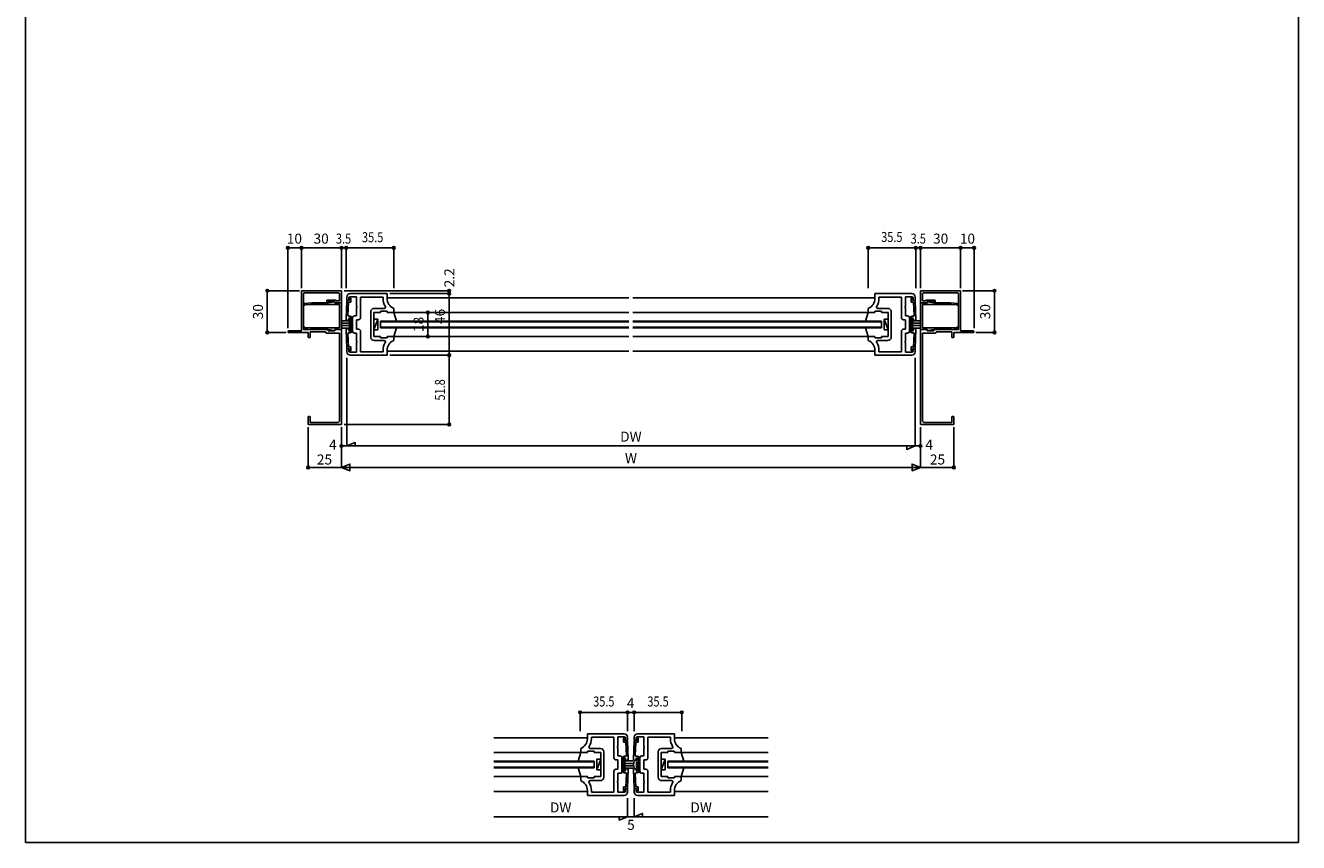
# Model space of a CAD drawing. Extents: x 5 to 956, y 5 to 1240.
# Drawn here: x 5 to 956, y 5 to 615 of the extents above; entities that cross this region are included whole.
import ezdxf
from ezdxf.enums import TextEntityAlignment as Align

# ---------------------------------------------------------------- set-up
doc = ezdxf.new("R2010")
doc.units = 0
doc.header["$LTSCALE"] = 0.5
for name, color, linetype in [('DANMEN', 7, 'CONTINUOUS'), ('SUNPO', 1, 'CONTINUOUS'), ('WAKU', 3, 'CONTINUOUS')]:
    doc.layers.add(name, color=color, linetype=linetype)
doc.styles.get("Standard").update_dxf_attribs({"font": 'txt.shx', "bigfont": 'extfont.shx'})

msp = doc.modelspace()

# ---------------------------------------------------------------- linework, layer by layer
at = {"layer": 'DANMEN', "color": 7, "linetype": 'CONTINUOUS'}
for p, q in [((211.23, 416.74), (211.23, 387.24)), ((211.73, 417.24), (240.73, 417.24)), ((212.88, 415.09), (212.88, 388.74)), ((213.38, 415.59), (239.08, 415.59)), ((230.23, 409.74), (230.23, 408.24)), ((230.73, 410.24), (236.73, 410.24)), ((231.23, 409.24), (236.23, 409.24)), ((231.23, 409.24), (231.23, 408.24)), ((236.23, 409.24), (236.23, 408.24)), ((237.23, 409.74), (239.58, 409.74)), ((239.58, 415.09), (239.58, 409.74)), ((241.23, 416.74), (241.23, 408.74)), ((245.23, 409.89), (244.73, 396.09)), ((245.23, 412.54), (245.23, 410.54)), ((247.03, 409.89), (245.23, 409.89)), ((245.73, 410.04), (246.73, 410.04)), ((246.73, 411.74), (246.73, 410.04)), ((247.03, 409.89), (247.03, 411.29)), ((275.23, 415.04), (247.73, 415.04)), ((247.73, 412.74), (252.43, 412.74)), ((248.23, 408.69), (248.23, 411.29)), ((252.43, 412.74), (252.43, 405.54)), ((272.23, 412.54), (255.43, 412.54)), ((255.43, 412.54), (255.43, 397.04)), ((272.23, 411.49), (272.23, 412.54)), ((275.23, 411.49), (275.23, 415.04)), ((275.23, 412.04), (455.98, 412.04)), ((639.86, 412.04), (458.98, 412.04)), ((639.86, 411.49), (639.86, 415.04)), ((639.86, 415.04), (667.36, 415.04)), ((642.86, 411.49), (642.86, 412.54)), ((642.86, 412.54), (659.66, 412.54)), ((659.66, 412.54), (659.66, 397.04)), ((662.66, 412.74), (662.66, 405.54)), ((667.36, 412.74), (662.66, 412.74)), ((666.86, 408.69), (666.86, 411.29)), ((668.06, 409.89), (668.06, 411.29)), ((668.06, 409.89), (669.86, 409.89)), ((668.36, 411.74), (668.36, 410.04)), ((669.36, 410.04), (668.36, 410.04)), ((669.86, 412.54), (669.86, 410.54)), ((669.86, 409.89), (670.36, 396.09)), ((673.86, 416.74), (673.86, 408.74)), ((703.36, 417.24), (674.36, 417.24)), ((675.51, 415.09), (675.51, 409.74)), ((677.86, 409.74), (675.51, 409.74)), ((701.71, 415.59), (676.01, 415.59)), ((684.36, 410.24), (678.36, 410.24)), ((683.86, 409.24), (678.86, 409.24)), ((678.86, 409.24), (678.86, 408.24)), ((683.86, 409.24), (683.86, 408.24)), ((684.86, 409.74), (684.86, 408.24)), ((702.21, 415.09), (702.21, 388.74)), ((703.86, 416.74), (703.86, 387.24)), ((219.03, 408.14), (213.58, 407.69)), ((217.88, 407.04), (214.13, 406.74)), ((239.73, 407.04), (217.88, 407.04)), ((231.33, 408.14), (219.03, 408.14)), ((230.23, 408.24), (231.23, 408.24)), ((235.78, 409.04), (231.33, 408.14)), ((236.13, 408.84), (236.33, 408.14)), ((236.23, 408.24), (240.73, 408.24)), ((241.23, 408.14), (236.33, 408.14)), ((239.73, 407.04), (239.73, 389.44)), ((241.23, 408.14), (241.23, 388.34)), ((246.43, 408.69), (246.03, 398.79)), ((248.23, 408.69), (246.43, 408.69)), ((252.73, 405.54), (252.43, 405.54)), ((252.73, 404.54), (252.43, 404.54)), ((252.43, 404.54), (252.43, 398.54)), ((252.73, 404.54), (252.73, 405.54)), ((263.03, 401.54), (263.03, 382.54)), ((270.23, 401.04), (265.23, 401.04)), ((265.23, 401.04), (265.23, 383.04)), ((273.13, 404.04), (265.53, 404.04)), ((270.23, 402.04), (270.23, 401.04)), ((275.23, 402.04), (270.23, 402.04)), ((275.23, 402.04), (275.23, 401.04)), ((275.23, 401.04), (280.23, 401.04)), ((280.23, 401.04), (280.23, 404.04)), ((280.23, 401.04), (282.23, 394.54)), ((455.98, 401.04), (280.23, 401.04)), ((458.98, 401.04), (634.86, 401.04)), ((634.86, 401.04), (632.86, 394.54)), ((634.86, 401.04), (634.86, 404.04)), ((634.86, 401.04), (639.86, 401.04)), ((639.86, 402.04), (639.86, 401.04)), ((639.86, 402.04), (644.86, 402.04)), ((642.01, 404.04), (649.56, 404.04)), ((644.86, 402.04), (644.86, 401.04)), ((644.86, 401.04), (649.86, 401.04)), ((649.86, 401.04), (649.86, 383.04)), ((652.06, 401.54), (652.06, 382.54)), ((662.36, 404.54), (662.36, 405.54)), ((662.36, 405.54), (662.66, 405.54)), ((662.36, 404.54), (662.66, 404.54)), ((662.66, 404.54), (662.66, 398.54)), ((666.86, 408.69), (668.71, 408.69)), ((668.71, 408.69), (669.11, 398.79)), ((673.86, 408.14), (678.76, 408.14)), ((673.86, 408.14), (673.86, 388.34)), ((678.86, 408.24), (674.36, 408.24)), ((675.36, 407.04), (697.26, 407.04)), ((675.36, 407.04), (675.36, 389.44)), ((679.01, 408.84), (678.76, 408.14)), ((679.36, 409.04), (683.76, 408.14)), ((683.76, 408.14), (696.06, 408.14)), ((684.86, 408.24), (683.86, 408.24)), ((696.06, 408.14), (701.51, 407.69)), ((697.26, 407.04), (701.01, 406.74)), ((247.28, 392.99), (241.23, 392.99)), ((247.28, 391.19), (241.23, 391.19)), ((241.28, 394.79), (247.28, 394.79)), ((247.43, 398.24), (246.53, 398.24)), ((246.73, 396.04), (246.73, 396.29)), ((247.28, 396.54), (248.23, 396.54)), ((247.28, 387.54), (247.28, 396.54)), ((248.23, 387.54), (248.23, 396.54)), ((248.23, 387.79), (248.23, 396.29)), ((249.43, 397.04), (249.43, 387.04)), ((249.43, 387.84), (249.43, 396.24)), ((252.43, 398.54), (250.93, 398.54)), ((253.93, 395.54), (252.43, 395.54)), ((252.43, 395.54), (252.43, 388.54)), ((265.23, 396.04), (268.23, 396.04)), ((268.23, 396.04), (265.23, 388.04)), ((265.23, 396.04), (265.23, 388.04)), ((268.23, 396.04), (268.23, 388.04)), ((270.23, 394.54), (270.23, 389.54)), ((270.23, 394.54), (455.98, 394.54)), ((270.23, 394.04), (455.98, 394.04)), ((644.86, 394.54), (458.98, 394.54)), ((644.86, 394.04), (458.98, 394.04)), ((644.86, 394.54), (644.86, 389.54)), ((646.86, 396.04), (646.86, 388.04)), ((646.86, 396.04), (649.86, 388.04)), ((649.86, 396.04), (646.86, 396.04)), ((649.86, 396.04), (649.86, 388.04)), ((661.16, 395.54), (662.66, 395.54)), ((662.66, 398.54), (664.16, 398.54)), ((662.66, 395.54), (662.66, 388.54)), ((665.66, 397.04), (665.66, 387.04)), ((665.66, 387.84), (665.66, 396.24)), ((666.86, 387.54), (666.86, 396.54)), ((667.86, 396.54), (666.86, 396.54)), ((666.86, 387.79), (666.86, 396.29)), ((667.66, 398.24), (668.61, 398.24)), ((667.86, 387.54), (667.86, 396.54)), ((673.86, 394.79), (667.86, 394.79)), ((667.86, 392.94), (673.86, 392.94)), ((667.86, 391.14), (673.86, 391.14)), ((668.36, 396.04), (668.36, 396.29)), ((201.23, 386.74), (201.23, 386.44)), ((201.73, 387.24), (211.23, 387.24)), ((201.73, 385.94), (216.23, 385.94)), ((213.38, 388.24), (231.23, 388.24)), ((219.03, 388.34), (213.58, 388.84)), ((217.88, 389.44), (214.13, 389.79)), ((216.23, 385.94), (216.23, 382.74)), ((216.73, 382.24), (217.38, 382.24)), ((239.73, 389.44), (217.88, 389.44)), ((217.88, 386.59), (217.88, 382.74)), ((217.88, 386.59), (229.58, 386.59)), ((231.33, 388.34), (219.03, 388.34)), ((229.58, 386.59), (229.58, 386.09)), ((230.08, 385.59), (239.58, 385.59)), ((231.23, 388.24), (231.23, 387.24)), ((231.23, 387.24), (236.23, 387.24)), ((235.78, 387.49), (231.33, 388.34)), ((236.13, 387.69), (236.33, 388.34)), ((236.23, 388.24), (240.73, 388.24)), ((236.23, 388.24), (236.23, 387.24)), ((241.23, 388.34), (236.33, 388.34)), ((239.58, 385.59), (239.58, 319.89)), ((241.23, 387.74), (241.23, 317.74)), ((241.28, 389.34), (247.28, 389.34)), ((244.73, 388.04), (245.23, 374.19)), ((246.03, 385.34), (246.43, 375.39)), ((246.53, 385.84), (247.43, 385.84)), ((246.73, 387.79), (246.73, 388.04)), ((247.28, 387.54), (248.23, 387.54)), ((252.43, 385.54), (250.93, 385.54)), ((253.93, 388.54), (252.43, 388.54)), ((252.43, 385.54), (252.43, 379.54)), ((255.43, 387.04), (255.43, 371.54)), ((265.23, 388.04), (268.23, 388.04)), ((270.23, 383.04), (265.23, 383.04)), ((270.23, 390.04), (455.98, 390.04)), ((270.23, 389.54), (455.98, 389.54)), ((270.23, 383.04), (270.23, 382.04)), ((275.23, 382.04), (270.23, 382.04)), ((275.23, 383.04), (280.23, 383.04)), ((275.23, 383.04), (275.23, 382.04)), ((280.23, 383.04), (282.23, 389.54)), ((280.23, 383.04), (280.23, 380.04)), ((280.23, 383.04), (455.98, 383.04)), ((644.86, 390.04), (458.98, 390.04)), ((644.86, 389.54), (458.98, 389.54)), ((634.86, 383.04), (458.98, 383.04)), ((634.86, 383.04), (632.86, 389.54)), ((634.86, 383.04), (639.86, 383.04)), ((634.86, 383.04), (634.86, 380.04)), ((639.86, 383.04), (639.86, 382.04)), ((639.86, 382.04), (644.86, 382.04)), ((644.86, 383.04), (644.86, 382.04)), ((644.86, 383.04), (649.86, 383.04)), ((649.86, 388.04), (646.86, 388.04)), ((659.66, 387.04), (659.66, 371.54)), ((661.16, 388.54), (662.66, 388.54)), ((662.66, 385.54), (662.66, 379.54)), ((662.66, 385.54), (664.16, 385.54)), ((667.86, 387.54), (666.86, 387.54)), ((668.61, 385.84), (667.66, 385.84)), ((673.86, 389.34), (667.86, 389.34)), ((668.36, 387.79), (668.36, 388.04)), ((669.11, 385.34), (668.71, 375.39)), ((670.36, 388.04), (669.86, 374.19)), ((673.86, 388.34), (678.76, 388.34)), ((673.86, 387.74), (673.86, 317.74)), ((678.86, 388.24), (674.36, 388.24)), ((675.36, 389.44), (697.26, 389.44)), ((685.01, 385.59), (675.51, 385.59)), ((675.51, 385.59), (675.51, 319.89)), ((679.01, 387.69), (678.76, 388.34)), ((678.86, 388.24), (678.86, 387.24)), ((683.86, 387.24), (678.86, 387.24)), ((679.36, 387.49), (683.76, 388.34)), ((683.76, 388.34), (696.06, 388.34)), ((683.86, 388.24), (683.86, 387.24)), ((701.71, 388.24), (683.86, 388.24)), ((685.51, 386.59), (685.51, 386.09)), ((697.21, 386.59), (685.51, 386.59)), ((696.06, 388.34), (701.51, 388.84)), ((697.21, 386.59), (697.21, 382.74)), ((697.26, 389.44), (701.01, 389.79)), ((698.36, 382.24), (697.71, 382.24)), ((698.86, 385.94), (698.86, 382.74)), ((713.36, 385.94), (698.86, 385.94)), ((713.36, 387.24), (703.86, 387.24)), ((713.86, 386.74), (713.86, 386.44)), ((245.23, 374.19), (247.03, 374.19)), ((245.23, 373.54), (245.23, 371.54)), ((246.73, 374.04), (245.73, 374.04)), ((246.43, 375.39), (248.23, 375.39)), ((246.73, 374.04), (246.73, 372.34)), ((247.03, 372.79), (247.03, 374.19)), ((252.43, 371.34), (247.73, 371.34)), ((248.23, 372.79), (248.23, 375.39)), ((252.73, 379.54), (252.43, 379.54)), ((252.43, 378.54), (252.43, 371.34)), ((252.73, 378.54), (252.43, 378.54)), ((252.73, 379.54), (252.73, 378.54)), ((272.23, 371.54), (255.43, 371.54)), ((273.13, 380.04), (265.53, 380.04)), ((272.23, 372.64), (272.23, 371.54)), ((275.23, 372.64), (275.23, 369.04)), ((275.23, 372.04), (455.98, 372.04)), ((639.86, 372.04), (458.98, 372.04)), ((639.86, 372.64), (639.86, 369.04)), ((642.01, 380.04), (649.56, 380.04)), ((642.86, 372.64), (642.86, 371.54)), ((642.86, 371.54), (659.66, 371.54)), ((662.36, 379.54), (662.36, 378.54)), ((662.36, 379.54), (662.66, 379.54)), ((662.36, 378.54), (662.66, 378.54)), ((662.66, 378.54), (662.66, 371.34)), ((662.66, 371.34), (667.36, 371.34)), ((666.86, 372.79), (666.86, 375.39)), ((668.71, 375.39), (666.86, 375.39)), ((669.86, 374.19), (668.06, 374.19)), ((668.06, 372.79), (668.06, 374.19)), ((668.36, 374.04), (669.36, 374.04)), ((668.36, 374.04), (668.36, 372.34)), ((669.86, 373.54), (669.86, 371.54)), ((275.23, 369.04), (247.73, 369.04)), ((639.86, 369.04), (667.36, 369.04)), ((216.23, 322.74), (216.23, 317.74)), ((216.73, 323.24), (217.38, 323.24)), ((216.73, 317.24), (240.73, 317.24)), ((217.88, 322.74), (217.88, 318.89)), ((217.88, 318.89), (238.58, 318.89)), ((698.36, 317.24), (674.36, 317.24)), ((697.21, 318.89), (676.51, 318.89)), ((697.21, 322.74), (697.21, 318.89)), ((698.36, 323.24), (697.71, 323.24)), ((698.86, 322.74), (698.86, 317.74)), ((424.98, 82.64), (424.98, 86.24)), ((424.98, 86.24), (452.48, 86.24)), ((489.98, 86.24), (462.48, 86.24)), ((489.98, 82.64), (489.98, 86.24)), ((424.98, 83.24), (354.98, 83.24)), ((427.98, 82.64), (427.98, 83.74)), ((427.98, 83.74), (444.78, 83.74)), ((444.78, 83.74), (444.78, 68.24)), ((447.48, 75.74), (447.48, 76.74)), ((447.48, 76.74), (447.78, 76.74)), ((447.78, 83.94), (447.78, 76.74)), ((452.48, 83.94), (447.78, 83.94)), ((451.98, 79.89), (451.98, 82.49)), ((451.98, 79.89), (453.78, 79.89)), ((453.18, 81.09), (453.18, 82.49)), ((453.18, 81.09), (454.98, 81.09)), ((453.48, 82.94), (453.48, 81.24)), ((454.48, 81.24), (453.48, 81.24)), ((453.78, 79.89), (454.18, 69.94)), ((454.98, 83.74), (454.98, 81.74)), ((454.98, 81.09), (455.48, 67.24)), ((459.98, 81.09), (459.48, 67.24)), ((459.98, 83.74), (459.98, 81.74)), ((461.78, 81.09), (459.98, 81.09)), ((460.48, 81.24), (461.48, 81.24)), ((461.13, 79.89), (460.78, 69.94)), ((462.98, 79.89), (461.13, 79.89)), ((461.48, 82.94), (461.48, 81.24)), ((461.78, 81.09), (461.78, 82.49)), ((462.48, 83.94), (467.18, 83.94)), ((462.98, 79.89), (462.98, 82.49)), ((467.18, 83.94), (467.18, 76.74)), ((467.48, 76.74), (467.18, 76.74)), ((467.48, 75.74), (467.48, 76.74)), ((470.18, 83.74), (470.18, 68.24)), ((486.98, 83.74), (470.18, 83.74)), ((486.98, 82.64), (486.98, 83.74)), ((489.98, 83.24), (559.98, 83.24)), ((354.98, 72.24), (419.98, 72.24)), ((419.98, 72.24), (417.98, 65.74)), ((419.98, 72.24), (419.98, 75.24)), ((419.98, 72.24), (424.98, 72.24)), ((424.98, 73.24), (429.98, 73.24)), ((424.98, 73.24), (424.98, 72.24)), ((427.08, 75.24), (434.68, 75.24)), ((429.98, 73.24), (429.98, 72.24)), ((429.98, 72.24), (434.98, 72.24)), ((431.98, 59.24), (431.98, 67.24)), ((434.98, 67.24), (431.98, 67.24)), ((431.98, 59.24), (434.98, 67.24)), ((434.98, 72.24), (434.98, 54.24)), ((437.18, 72.74), (437.18, 53.74)), ((446.28, 66.74), (447.78, 66.74)), ((447.48, 75.74), (447.78, 75.74)), ((447.78, 75.74), (447.78, 69.74)), ((447.78, 69.74), (449.28, 69.74)), ((447.78, 66.74), (447.78, 59.74)), ((450.78, 68.24), (450.78, 58.24)), ((450.78, 59.04), (450.78, 67.44)), ((452.93, 67.74), (451.98, 67.74)), ((451.98, 58.74), (451.98, 67.74)), ((451.98, 58.99), (451.98, 67.49)), ((452.78, 69.44), (453.68, 69.44)), ((452.93, 58.74), (452.93, 67.74)), ((453.48, 67.24), (453.48, 67.49)), ((462.18, 69.44), (461.28, 69.44)), ((461.48, 67.24), (461.48, 67.49)), ((461.68, 66.19), (461.68, 67.09)), ((462.98, 58.99), (462.98, 67.49)), ((462.98, 65.39), (462.98, 67.09)), ((464.18, 68.24), (464.18, 58.24)), ((464.18, 59.04), (464.18, 67.44)), ((467.18, 69.74), (465.68, 69.74)), ((467.18, 75.74), (467.18, 69.74)), ((467.48, 75.74), (467.18, 75.74)), ((468.68, 66.74), (467.18, 66.74)), ((467.18, 66.74), (467.18, 59.74)), ((477.78, 72.74), (477.78, 53.74)), ((484.98, 72.24), (479.98, 72.24)), ((479.98, 72.24), (479.98, 54.24)), ((479.98, 67.24), (482.98, 67.24)), ((482.98, 67.24), (479.98, 59.24)), ((487.83, 75.24), (480.28, 75.24)), ((482.98, 67.24), (482.98, 59.24)), ((484.98, 73.24), (484.98, 72.24)), ((489.98, 73.24), (484.98, 73.24)), ((489.98, 73.24), (489.98, 72.24)), ((489.98, 72.24), (494.98, 72.24)), ((494.98, 72.24), (494.98, 75.24)), ((494.98, 72.24), (496.98, 65.74)), ((494.98, 72.24), (559.98, 72.24)), ((354.98, 65.74), (429.98, 65.74)), ((354.98, 65.24), (429.98, 65.24)), ((354.98, 61.24), (429.98, 61.24)), ((354.98, 60.74), (429.98, 60.74)), ((419.98, 54.24), (417.98, 60.74)), ((429.98, 65.74), (429.98, 60.74)), ((434.98, 59.24), (431.98, 59.24)), ((444.78, 58.24), (444.78, 42.74)), ((446.28, 59.74), (447.78, 59.74)), ((452.93, 58.74), (451.98, 58.74)), ((458.93, 65.94), (452.93, 65.94)), ((452.93, 64.09), (458.93, 64.09)), ((452.93, 62.29), (458.93, 62.29)), ((458.93, 60.49), (452.93, 60.49)), ((453.48, 58.99), (453.48, 59.24)), ((455.48, 59.19), (454.98, 45.39)), ((459.48, 59.19), (459.98, 45.39)), ((460.18, 66.19), (461.68, 66.19)), ((460.18, 60.29), (461.68, 60.29)), ((461.48, 58.99), (461.48, 59.24)), ((461.68, 61.69), (461.68, 64.79)), ((461.68, 59.39), (461.68, 60.29)), ((461.98, 65.09), (462.68, 65.09)), ((461.98, 61.39), (462.68, 61.39)), ((462.98, 66.24), (462.98, 60.24)), ((462.98, 59.39), (462.98, 61.09)), ((468.68, 59.74), (467.18, 59.74)), ((470.18, 58.24), (470.18, 42.74)), ((479.98, 59.24), (482.98, 59.24)), ((484.98, 65.74), (484.98, 60.74)), ((559.98, 65.74), (484.98, 65.74)), ((559.98, 65.24), (484.98, 65.24)), ((559.98, 61.24), (484.98, 61.24)), ((559.98, 60.74), (484.98, 60.74)), ((489.98, 65.74), (496.98, 65.74)), ((489.98, 65.74), (496.98, 65.74)), ((489.98, 60.74), (496.98, 60.74)), ((489.98, 60.74), (496.98, 60.74)), ((494.98, 54.24), (496.98, 60.74)), ((419.98, 54.24), (354.98, 54.24)), ((419.98, 54.24), (419.98, 51.24)), ((419.98, 54.24), (424.98, 54.24)), ((424.98, 54.24), (424.98, 53.24)), ((424.98, 53.24), (429.98, 53.24)), ((427.08, 51.24), (434.68, 51.24)), ((429.98, 54.24), (429.98, 53.24)), ((429.98, 54.24), (434.98, 54.24)), ((447.48, 50.74), (447.48, 49.74)), ((447.48, 50.74), (447.78, 50.74)), ((447.48, 49.74), (447.78, 49.74)), ((447.78, 56.74), (447.78, 50.74)), ((447.78, 56.74), (449.28, 56.74)), ((447.78, 49.74), (447.78, 42.54)), ((453.68, 57.04), (452.78, 57.04)), ((454.18, 56.49), (453.78, 46.59)), ((460.78, 56.49), (461.13, 46.59)), ((461.28, 57.04), (462.18, 57.04)), ((467.18, 56.74), (465.68, 56.74)), ((467.18, 56.74), (467.18, 50.74)), ((467.48, 50.74), (467.18, 50.74)), ((467.18, 49.74), (467.18, 42.54)), ((467.48, 49.74), (467.18, 49.74)), ((467.48, 50.74), (467.48, 49.74)), ((484.98, 54.24), (479.98, 54.24)), ((487.83, 51.24), (480.28, 51.24)), ((484.98, 54.24), (484.98, 53.24)), ((489.98, 53.24), (484.98, 53.24)), ((489.98, 54.24), (489.98, 53.24)), ((489.98, 54.24), (494.98, 54.24)), ((494.98, 54.24), (494.98, 51.24)), ((559.98, 54.24), (494.98, 54.24)), ((424.98, 43.24), (354.98, 43.24)), ((424.98, 43.79), (424.98, 40.24)), ((424.98, 40.24), (452.48, 40.24)), ((427.98, 43.79), (427.98, 42.74)), ((427.98, 42.74), (444.78, 42.74)), ((447.78, 42.54), (452.48, 42.54)), ((453.78, 46.59), (451.98, 46.59)), ((451.98, 43.99), (451.98, 46.59)), ((453.18, 43.99), (453.18, 45.39)), ((454.98, 45.39), (453.18, 45.39)), ((453.48, 45.24), (453.48, 43.54)), ((453.48, 45.24), (454.48, 45.24)), ((454.98, 44.74), (454.98, 42.74)), ((459.98, 45.39), (461.78, 45.39)), ((459.98, 44.74), (459.98, 42.74)), ((461.48, 45.24), (460.48, 45.24)), ((461.13, 46.59), (462.98, 46.59)), ((461.48, 45.24), (461.48, 43.54)), ((461.78, 43.99), (461.78, 45.39)), ((467.18, 42.54), (462.48, 42.54)), ((489.98, 40.24), (462.48, 40.24)), ((462.98, 43.99), (462.98, 46.59)), ((486.98, 42.74), (470.18, 42.74)), ((486.98, 43.79), (486.98, 42.74)), ((489.98, 43.79), (489.98, 40.24)), ((489.98, 43.24), (559.98, 43.24))]:
    msp.add_line(p, q, dxfattribs=at)
for centre, radius, start, end in [((211.73, 416.74), 0.5, 90, 180), ((213.38, 415.09), 0.5, 90, 180), ((230.73, 409.74), 0.5, 90, 180), ((236.73, 409.74), 0.5, 0, 90), ((239.08, 415.09), 0.5, 0, 90), ((240.73, 416.74), 0.5, 0, 90), ((247.73, 412.54), 2.5, 90, 180), ((245.73, 410.54), 0.5, 180, 270), ((247.73, 411.74), 1, 90, 180), ((247.63, 411.29), 0.6, 0, 180), ((283.23, 411.49), 11, 180, 212.3), ((283.23, 411.49), 8, 180, 248), ((631.86, 411.49), 8, 292, 0), ((631.86, 411.49), 11, 327.7, 0), ((667.46, 411.29), 0.6, 0, 180), ((667.36, 412.54), 2.5, 0, 90), ((667.36, 411.74), 1, 0, 90), ((669.36, 410.54), 0.5, 270, 0), ((674.36, 416.74), 0.5, 90, 180), ((676.01, 415.09), 0.5, 90, 180), ((678.36, 409.74), 0.5, 90, 180), ((684.36, 409.74), 0.5, 0, 90), ((701.71, 415.09), 0.5, 0, 90), ((703.36, 416.74), 0.5, 0, 90), ((213.63, 407.09), 0.6, 94.8, 323), ((235.83, 408.74), 0.3, 17.2, 101.4), ((240.73, 408.74), 0.5, 270, 0), ((265.53, 401.54), 2.5, 90, 180), ((273.13, 405.04), 1, 270, 32.3), ((642.01, 405.04), 1, 147.7, 270), ((649.56, 401.54), 2.5, 0, 90), ((674.36, 408.74), 0.5, 180, 270), ((679.26, 408.74), 0.3, 78.6, 162.8), ((701.46, 407.09), 0.6, 217, 85.2), ((245.73, 396.04), 1, 180, 0), ((246.53, 398.74), 0.5, 177.9, 270), ((247.48, 396.29), 0.75, 0, 180), ((247.43, 396.24), 2, 0, 90), ((250.93, 397.04), 1.5, 90, 180), ((253.93, 397.04), 1.5, 270, 0), ((661.16, 397.04), 1.5, 180, 270), ((664.16, 397.04), 1.5, 0, 90), ((667.66, 396.24), 2, 90, 180), ((667.61, 396.29), 0.75, 0, 180), ((669.36, 396.04), 1, 180, 0), ((668.61, 398.74), 0.5, 270, 2.1), ((201.73, 386.74), 0.5, 90, 180), ((201.73, 386.44), 0.5, 180, 270), ((213.38, 388.74), 0.5, 180, 270), ((213.63, 389.44), 0.6, 37, 265.2), ((216.73, 382.74), 0.5, 180, 270), ((217.38, 382.74), 0.5, 270, 0), ((230.08, 386.09), 0.5, 180, 270), ((235.83, 387.74), 0.3, 258.6, 342.8), ((240.73, 387.74), 0.5, 0, 90), ((245.73, 388.04), 1, 0, 180), ((246.53, 385.34), 0.5, 90, 182.1), ((247.48, 387.79), 0.75, 180, 0), ((247.43, 387.84), 2, 270, 0), ((250.93, 387.04), 1.5, 180, 270), ((253.93, 387.04), 1.5, 0, 90), ((265.53, 382.54), 2.5, 180, 270), ((649.56, 382.54), 2.5, 270, 0), ((661.16, 387.04), 1.5, 90, 180), ((664.16, 387.04), 1.5, 270, 0), ((667.66, 387.84), 2, 180, 270), ((667.61, 387.79), 0.75, 180, 0), ((669.36, 388.04), 1, 0, 180), ((668.61, 385.34), 0.5, 357.9, 90), ((674.36, 387.74), 0.5, 90, 180), ((679.26, 387.74), 0.3, 197.2, 281.4), ((685.01, 386.09), 0.5, 270, 0), ((697.71, 382.74), 0.5, 180, 270), ((698.36, 382.74), 0.5, 270, 0), ((701.46, 389.44), 0.6, 274.8, 143), ((701.71, 388.74), 0.5, 270, 0), ((713.36, 386.74), 0.5, 0, 90), ((713.36, 386.44), 0.5, 270, 0), ((245.73, 373.54), 0.5, 90, 180), ((247.73, 371.54), 2.5, 180, 270), ((247.73, 372.34), 1, 180, 270), ((247.63, 372.79), 0.6, 180, 0), ((283.23, 372.64), 11, 147.7, 180), ((273.13, 379.04), 1, 327.7, 90), ((283.23, 372.64), 8, 112, 180), ((631.86, 372.64), 8, 0, 68), ((642.01, 379.04), 1, 90, 212.3), ((631.86, 372.64), 11, 0, 32.3), ((667.46, 372.79), 0.6, 180, 0), ((667.36, 372.34), 1, 270, 0), ((667.36, 371.54), 2.5, 270, 0), ((669.36, 373.54), 0.5, 0, 90), ((216.73, 322.74), 0.5, 90, 180), ((216.73, 317.74), 0.5, 180, 270), ((217.38, 322.74), 0.5, 0, 90), ((238.58, 319.89), 1, 270, 0), ((240.73, 317.74), 0.5, 270, 0), ((674.36, 317.74), 0.5, 180, 270), ((676.51, 319.89), 1, 180, 270), ((697.71, 322.74), 0.5, 90, 180), ((698.36, 322.74), 0.5, 0, 90), ((698.36, 317.74), 0.5, 270, 0), ((452.48, 83.74), 2.5, 0, 90), ((462.48, 83.74), 2.5, 90, 180), ((416.98, 82.64), 8, 292, 0), ((427.08, 76.24), 1, 147.7, 270), ((416.98, 82.64), 11, 327.7, 0), ((452.58, 82.49), 0.6, 0, 180), ((452.48, 82.94), 1, 0, 90), ((454.48, 81.74), 0.5, 270, 0), ((460.48, 81.74), 0.5, 180, 270), ((462.48, 82.94), 1, 90, 180), ((462.38, 82.49), 0.6, 0, 180), ((497.98, 82.64), 11, 180, 212.3), ((487.83, 76.24), 1, 270, 32.3), ((497.98, 82.64), 8, 180, 248), ((434.68, 72.74), 2.5, 0, 90), ((446.28, 68.24), 1.5, 180, 270), ((449.28, 68.24), 1.5, 0, 90), ((452.78, 67.44), 2, 90, 180), ((452.73, 67.49), 0.75, 0, 180), ((454.48, 67.24), 1, 180, 0), ((453.68, 69.94), 0.5, 270, 2.1), ((460.48, 67.24), 1, 180, 0), ((461.28, 69.94), 0.5, 177.9, 270), ((462.23, 67.49), 0.75, 0, 180), ((462.33, 67.09), 0.65, 0, 180), ((462.18, 67.44), 2, 0, 90), ((465.68, 68.24), 1.5, 90, 180), ((468.68, 68.24), 1.5, 270, 0), ((480.28, 72.74), 2.5, 90, 180), ((446.28, 58.24), 1.5, 90, 180), ((449.28, 58.24), 1.5, 270, 0), ((452.78, 59.04), 2, 180, 270), ((452.73, 58.99), 0.75, 180, 0), ((454.48, 59.24), 1, 0, 180), ((468.48, 63.24), 9, 162.3, 197.7), ((460.48, 59.24), 1, 0, 180), ((460.18, 65.89), 0.3, 90, 162.3), ((460.18, 60.59), 0.3, 197.7, 270), ((462.23, 58.99), 0.75, 180, 0), ((461.98, 64.79), 0.3, 90, 180), ((461.98, 61.69), 0.3, 180, 270), ((462.33, 59.39), 0.65, 180, 0), ((462.18, 59.04), 2, 270, 0), ((462.68, 65.39), 0.3, 270, 0), ((462.68, 61.09), 0.3, 0, 90), ((465.68, 58.24), 1.5, 180, 270), ((468.68, 58.24), 1.5, 0, 90), ((416.98, 43.79), 8, 0, 68), ((427.08, 50.24), 1, 90, 212.3), ((416.98, 43.79), 11, 0, 32.3), ((434.68, 53.74), 2.5, 270, 0), ((453.68, 56.54), 0.5, 357.9, 90), ((461.28, 56.54), 0.5, 90, 182.1), ((480.28, 53.74), 2.5, 180, 270), ((497.98, 43.79), 11, 147.7, 180), ((487.83, 50.24), 1, 327.7, 90), ((497.98, 43.79), 8, 112, 180), ((452.58, 43.99), 0.6, 180, 0), ((452.48, 43.54), 1, 270, 0), ((452.48, 42.74), 2.5, 270, 0), ((454.48, 44.74), 0.5, 0, 90), ((460.48, 44.74), 0.5, 90, 180), ((462.48, 42.74), 2.5, 180, 270), ((462.48, 43.54), 1, 180, 270), ((462.38, 43.99), 0.6, 180, 0)]:
    msp.add_arc(centre, radius, start, end, dxfattribs=at)
at = {"layer": 'SUNPO', "color": 1, "linetype": 'CONTINUOUS'}
for p, q in [((201.16, 389.24), (201.16, 449.24)), ((201.16, 449.24), (211.23, 449.24)), ((211.23, 449.24), (241.23, 449.24)), ((211.23, 419.24), (211.23, 449.24)), ((244.73, 449.24), (241.23, 449.24)), ((241.23, 449.24), (241.23, 419.24)), ((244.73, 449.24), (244.73, 419.24)), ((280.23, 449.24), (244.73, 449.24)), ((280.23, 449.24), (280.23, 419.24)), ((634.86, 449.24), (634.86, 419.24)), ((634.86, 449.24), (670.36, 449.24)), ((670.36, 449.24), (673.86, 449.24)), ((670.36, 449.24), (670.36, 419.24)), ((673.86, 449.24), (673.86, 419.24)), ((713.97, 449.24), (673.86, 449.24)), ((703.86, 419.24), (703.86, 449.24)), ((713.97, 389.24), (713.97, 449.24)), ((209.73, 417.24), (185.73, 417.24)), ((185.73, 385.94), (185.73, 417.24)), ((243.23, 417.24), (321.7, 417.24)), ((277.23, 415.04), (321.7, 415.04)), ((321.7, 415.04), (321.7, 417.24)), ((321.7, 415.04), (321.7, 369.04)), ((705.23, 417.24), (729.23, 417.24)), ((729.23, 385.94), (729.23, 417.24)), ((305.7, 401.04), (305.7, 383.04)), ((199.73, 385.94), (185.73, 385.94)), ((715.23, 385.94), (729.23, 385.94)), ((245.23, 367.04), (245.23, 301.24)), ((277.23, 369.04), (321.7, 369.04)), ((321.7, 369.04), (321.7, 317.24)), ((669.86, 367.04), (669.86, 301.24)), ((216.23, 315.24), (216.23, 285.24)), ((241.23, 315.24), (241.23, 285.24)), ((243.23, 317.24), (321.7, 317.24)), ((673.86, 315.24), (673.86, 285.24)), ((698.86, 315.24), (698.86, 285.24)), ((241.23, 301.24), (245.23, 301.24)), ((245.23, 301.24), (669.86, 301.24)), ((673.86, 301.24), (669.86, 301.24)), ((241.23, 285.24), (216.23, 285.24)), ((241.23, 285.24), (673.86, 285.24)), ((673.86, 285.24), (698.86, 285.24)), ((419.48, 102.24), (419.48, 88.24)), ((419.48, 102.24), (454.98, 102.24)), ((454.98, 102.24), (459.98, 102.24)), ((454.98, 88.24), (454.98, 102.24)), ((459.98, 88.24), (459.98, 102.24)), ((495.48, 102.24), (459.98, 102.24)), ((495.48, 102.24), (495.48, 88.24)), ((454.98, 38.24), (454.98, 24.24)), ((459.98, 38.24), (459.98, 24.24)), ((454.98, 24.24), (354.98, 24.24)), ((454.98, 24.24), (459.98, 24.24)), ((459.98, 24.24), (559.98, 24.24))]:
    msp.add_line(p, q, dxfattribs=at)
at = {"layer": 'SUNPO', "color": 1}
for points in [[(245.23, 301.24), (251.48, 301.24), (251.48, 303.74)], [(669.86, 301.24), (663.61, 301.24), (663.61, 298.74)], [(241.23, 285.24), (247.48, 287.74), (247.48, 282.74)], [(673.86, 285.24), (667.61, 287.74), (667.61, 282.74)], [(454.98, 24.24), (448.73, 24.24), (448.73, 21.74)], [(459.98, 24.24), (466.23, 24.24), (466.23, 26.74)]]:
    msp.add_lwpolyline(points, close=True, dxfattribs=at)
for centre in [(201.16, 449.24), (211.23, 449.24), (241.23, 449.24), (244.73, 449.24), (280.23, 449.24), (634.86, 449.24), (670.36, 449.24), (673.86, 449.24), (703.86, 449.24), (713.97, 449.24), (185.73, 417.24), (321.7, 417.24), (321.7, 415.04), (729.23, 417.24), (305.7, 401.04), (185.73, 385.94), (305.7, 383.04), (729.23, 385.94), (321.7, 369.04), (321.7, 317.24), (241.23, 301.24), (673.86, 301.24), (216.23, 285.24), (698.86, 285.24), (419.48, 102.24), (454.98, 102.24), (459.98, 102.24), (495.48, 102.24)]:
    msp.add_circle(centre, 1, dxfattribs=at)
at = {"layer": 'WAKU', "color": 3}
for p, q in [((5, 1239.77), (5, 5)), ((956.43, 1239.77), (956.43, 5)), ((5, 5), (956.43, 5))]:
    msp.add_line(p, q, dxfattribs=at)

# ---------------------------------------------------------------- texts
at = {"layer": 'SUNPO', "color": 1}
for s, p in [('10', (205.98, 452.4)), ('30', (225.98, 452.4)), ('30', (688.98, 452.4)), ('10', (708.98, 452.4)), ('25', (228.48, 287.4)), ('W', (457.51, 288.4)), ('25', (686.61, 287.4)), ('4', (457.26, 105.4))]:
    msp.add_text(s, height=7.5, dxfattribs=at).set_placement(p, align=Align.CENTER)
at = {"layer": 'SUNPO', "color": 1, "width": 0.8}
for p in [(242.73, 452.4), (672.23, 452.4)]:
    msp.add_text('3.5', height=7.5, dxfattribs=at).set_placement(p, align=Align.CENTER)
for p in [(264.48, 456.24), (652.48, 456.4), (437.23, 109.4), (477.73, 109.4)]:
    msp.add_text('35.5', height=7.5, dxfattribs=at).set_placement(p, align=Align.MIDDLE)
at = {"layer": 'SUNPO', "color": 1}
msp.add_text('2.2', height=7.5, rotation=90, dxfattribs=at).set_placement((325.55, 426.87), align=Align.CENTER)
for s, p in [('30', (179.73, 401.59)), ('46', (315.7, 398.04)), ('30', (723.23, 401.59)), ('18', (299.7, 392.04))]:
    msp.add_text(s, height=7.5, rotation=90, dxfattribs=at).set_placement(p, align=Align.MIDDLE)
at = {"layer": 'SUNPO', "color": 1, "width": 0.8}
msp.add_text('51.8', height=7.5, rotation=90, dxfattribs=at).set_placement((315.7, 343.14), align=Align.MIDDLE)
at = {"layer": 'SUNPO', "color": 1}
for s, p in [('4', (234.73, 301.24)), ('DW', (457.48, 307.24)), ('4', (680.36, 301.24)), ('DW', (404.98, 30.24)), ('DW', (509.98, 30.24)), ('5', (457.48, 17.24))]:
    msp.add_text(s, height=7.5, dxfattribs=at).set_placement(p, align=Align.MIDDLE)

doc.saveas('drawing.dxf')
